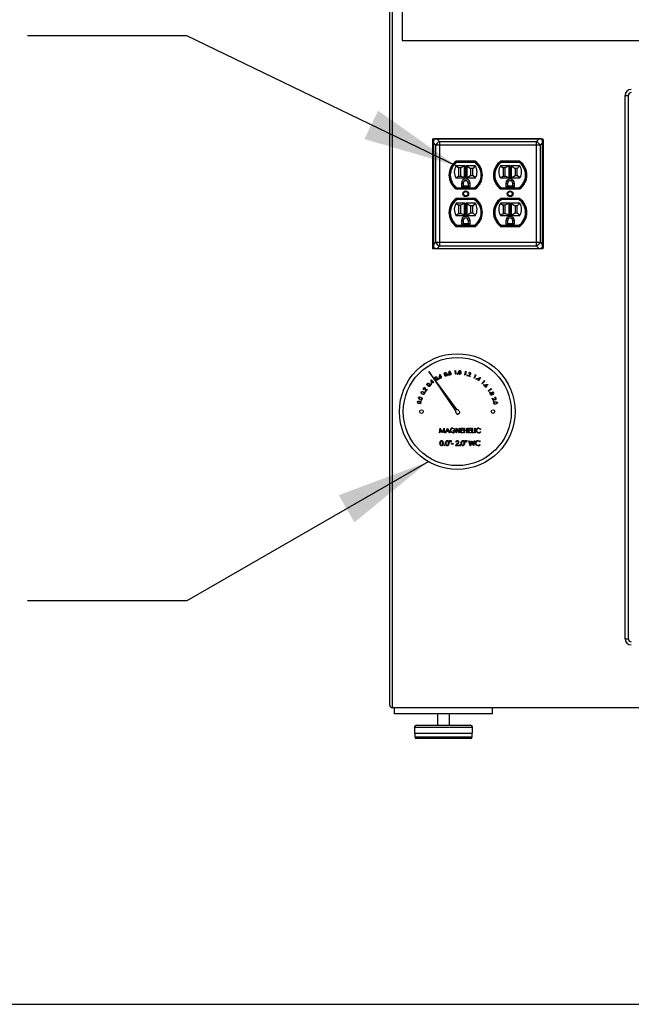
# Paper-space layout 'Sheet2' of a CAD drawing. Units: inches. Extents: x 0.3 to 10.6, y 0.4 to 8.2.
# Drawn here: x 2.2 to 2.9, y 5.3 to 6.6 of the extents above; entities that cross this region are included whole.
import ezdxf

# ---------------------------------------------------------------- set-up
doc = ezdxf.new("R2010")
doc.units = ezdxf.units.IN
doc.header["$MEASUREMENT"] = 0
doc.layers.add('SLD-0', color=179, linetype='Continuous')

psp = doc.layouts.new('Sheet2')

# ---------------------------------------------------------------- linework, layer by layer
at = {"color": 7, "linetype": 'Continuous', "lineweight": 25}
for p, q in [((2.6352, 5.7179), (2.6352, 7.4362)), ((2.6383, 7.4362), (2.6383, 5.7147)), ((2.6508, 7.3729), (2.6508, 6.5643)), ((2.6508, 6.5643), (4.9477, 6.5643)), ((2.935, 5.8026), (2.935, 6.494)), ((2.935, 6.494), (2.9389, 6.494)), ((2.9389, 6.494), (2.9389, 5.8026)), ((2.6899, 6.4367), (2.6901, 6.4391)), ((2.6899, 6.4339), (2.6899, 6.4367)), ((2.6907, 6.4339), (2.6899, 6.4339)), ((2.6899, 6.3042), (2.6899, 6.4339)), ((2.6901, 6.4391), (2.6925, 6.4393)), ((2.6937, 6.4309), (2.6907, 6.4339)), ((2.6907, 6.4339), (2.6907, 6.3042)), ((2.6925, 6.4393), (2.6954, 6.4393)), ((2.6984, 6.4309), (2.6937, 6.4309)), ((2.6937, 6.3072), (2.6937, 6.4309)), ((2.6954, 6.4393), (2.6954, 6.4386)), ((2.6954, 6.4393), (2.8251, 6.4393)), ((2.6954, 6.4386), (2.6984, 6.4356)), ((2.8251, 6.4386), (2.6954, 6.4386)), ((2.6984, 6.4356), (2.6984, 6.4309)), ((2.6984, 6.4356), (2.8221, 6.4356)), ((2.6984, 6.4309), (2.6984, 6.3072)), ((2.8221, 6.4309), (2.6984, 6.4309)), ((2.8221, 6.4356), (2.8251, 6.4386)), ((2.8221, 6.4309), (2.8221, 6.4356)), ((2.8268, 6.4309), (2.8221, 6.4309)), ((2.8221, 6.3072), (2.8221, 6.4309)), ((2.8251, 6.4393), (2.8279, 6.4393)), ((2.8251, 6.4393), (2.8251, 6.4386)), ((2.8298, 6.4339), (2.8268, 6.4309)), ((2.8268, 6.4309), (2.8268, 6.3072)), ((2.8279, 6.4393), (2.8303, 6.4391)), ((2.8298, 6.3042), (2.8298, 6.4339)), ((2.8305, 6.4339), (2.8298, 6.4339)), ((2.8303, 6.4391), (2.8305, 6.4367)), ((2.8305, 6.4367), (2.8305, 6.4339)), ((2.8305, 6.4339), (2.8305, 6.3042)), ((2.7441, 6.4105), (2.7197, 6.4105)), ((2.7204, 6.41), (2.7433, 6.41)), ((2.7204, 6.41), (2.7207, 6.409)), ((2.7431, 6.409), (2.7207, 6.409)), ((2.7433, 6.41), (2.7431, 6.409)), ((2.8007, 6.4105), (2.7763, 6.4105)), ((2.7771, 6.41), (2.8, 6.41)), ((2.7771, 6.41), (2.7774, 6.409)), ((2.7997, 6.409), (2.7774, 6.409)), ((2.8, 6.41), (2.7997, 6.409)), ((2.7197, 6.4047), (2.7228, 6.402)), ((2.731, 6.4047), (2.7197, 6.4047)), ((2.7256, 6.402), (2.7228, 6.402)), ((2.7228, 6.402), (2.7228, 6.3913)), ((2.7305, 6.4044), (2.7256, 6.402)), ((2.7256, 6.3913), (2.7256, 6.402)), ((2.7305, 6.3893), (2.7305, 6.4044)), ((2.731, 6.4047), (2.7314, 6.4047)), ((2.7314, 6.4047), (2.7314, 6.3891)), ((2.7324, 6.4047), (2.7328, 6.4047)), ((2.7324, 6.3891), (2.7324, 6.4047)), ((2.7441, 6.4047), (2.7328, 6.4047)), ((2.7333, 6.4044), (2.7381, 6.4012)), ((2.7333, 6.4044), (2.7333, 6.3894)), ((2.741, 6.4012), (2.7381, 6.4012)), ((2.7381, 6.4012), (2.7381, 6.3922)), ((2.7441, 6.4047), (2.741, 6.4012)), ((2.741, 6.3922), (2.741, 6.4012)), ((2.7764, 6.4047), (2.7795, 6.402)), ((2.7876, 6.4047), (2.7764, 6.4047)), ((2.7823, 6.402), (2.7795, 6.402)), ((2.7795, 6.402), (2.7795, 6.3913)), ((2.7871, 6.4044), (2.7823, 6.402)), ((2.7823, 6.3913), (2.7823, 6.402)), ((2.7871, 6.3893), (2.7871, 6.4044)), ((2.7876, 6.4047), (2.7881, 6.4047)), ((2.7881, 6.4047), (2.7881, 6.3891)), ((2.789, 6.4047), (2.7895, 6.4047)), ((2.789, 6.3891), (2.789, 6.4047)), ((2.8007, 6.4047), (2.7895, 6.4047)), ((2.7899, 6.4044), (2.7948, 6.4012)), ((2.7899, 6.4044), (2.7899, 6.3894)), ((2.7976, 6.4012), (2.7948, 6.4012)), ((2.7948, 6.4012), (2.7948, 6.3922)), ((2.8007, 6.4047), (2.7976, 6.4012)), ((2.7976, 6.3922), (2.7976, 6.4012)), ((2.7141, 6.381), (2.7141, 6.3824)), ((2.7194, 6.3891), (2.7228, 6.3913)), ((2.7194, 6.3891), (2.731, 6.3891)), ((2.7228, 6.3913), (2.7256, 6.3913)), ((2.7305, 6.3893), (2.7256, 6.3913)), ((2.7264, 6.3822), (2.7264, 6.378)), ((2.7264, 6.3822), (2.7285, 6.3822)), ((2.7285, 6.3822), (2.7285, 6.3789)), ((2.7314, 6.3891), (2.731, 6.3891)), ((2.7328, 6.3891), (2.7324, 6.3891)), ((2.7328, 6.3891), (2.7444, 6.3891)), ((2.7333, 6.3894), (2.7381, 6.3922)), ((2.7353, 6.3789), (2.7353, 6.3822)), ((2.7374, 6.3822), (2.7353, 6.3822)), ((2.7374, 6.378), (2.7374, 6.3822)), ((2.7381, 6.3922), (2.741, 6.3922)), ((2.7444, 6.3891), (2.741, 6.3922)), ((2.7497, 6.3824), (2.7497, 6.381)), ((2.7707, 6.381), (2.7707, 6.3824)), ((2.7761, 6.3891), (2.7795, 6.3913)), ((2.7761, 6.3891), (2.7876, 6.3891)), ((2.7795, 6.3913), (2.7823, 6.3913)), ((2.7871, 6.3893), (2.7823, 6.3913)), ((2.783, 6.3822), (2.783, 6.378)), ((2.783, 6.3822), (2.7852, 6.3822)), ((2.7852, 6.3822), (2.7852, 6.3789)), ((2.7881, 6.3891), (2.7876, 6.3891)), ((2.7895, 6.3891), (2.789, 6.3891)), ((2.7895, 6.3891), (2.801, 6.3891)), ((2.7899, 6.3894), (2.7948, 6.3922)), ((2.7919, 6.3789), (2.7919, 6.3822)), ((2.7941, 6.3822), (2.7919, 6.3822)), ((2.7941, 6.378), (2.7941, 6.3822)), ((2.7948, 6.3922), (2.7976, 6.3922)), ((2.801, 6.3891), (2.7976, 6.3922)), ((2.8064, 6.3824), (2.8064, 6.381)), ((2.7197, 6.3751), (2.7441, 6.3751)), ((2.7207, 6.3766), (2.7204, 6.3757)), ((2.7433, 6.3757), (2.7204, 6.3757)), ((2.7207, 6.3766), (2.7431, 6.3766)), ((2.7264, 6.378), (2.7285, 6.3789)), ((2.7264, 6.378), (2.7374, 6.378)), ((2.7285, 6.3789), (2.7353, 6.3789)), ((2.7374, 6.378), (2.7353, 6.3789)), ((2.7431, 6.3766), (2.7433, 6.3757)), ((2.7763, 6.3751), (2.8007, 6.3751)), ((2.7774, 6.3766), (2.7771, 6.3757)), ((2.8, 6.3757), (2.7771, 6.3757)), ((2.7774, 6.3766), (2.7997, 6.3766)), ((2.783, 6.378), (2.7852, 6.3789)), ((2.783, 6.378), (2.7941, 6.378)), ((2.7852, 6.3789), (2.7919, 6.3789)), ((2.7941, 6.378), (2.7919, 6.3789)), ((2.7997, 6.3766), (2.8, 6.3757)), ((2.7141, 6.3556), (2.7141, 6.357)), ((2.7441, 6.3629), (2.7197, 6.3629)), ((2.7197, 6.3571), (2.7228, 6.3545)), ((2.731, 6.3571), (2.7197, 6.3571)), ((2.7207, 6.3615), (2.7204, 6.3624)), ((2.7204, 6.3624), (2.7433, 6.3624)), ((2.7431, 6.3615), (2.7207, 6.3615)), ((2.7305, 6.3569), (2.7256, 6.3545)), ((2.7305, 6.3417), (2.7305, 6.3569)), ((2.731, 6.3571), (2.7314, 6.3571)), ((2.7314, 6.3571), (2.7314, 6.3415)), ((2.7324, 6.3571), (2.7328, 6.3571)), ((2.7324, 6.3415), (2.7324, 6.3571)), ((2.7441, 6.3571), (2.7328, 6.3571)), ((2.7333, 6.3568), (2.7381, 6.3536)), ((2.7333, 6.3568), (2.7333, 6.3418)), ((2.7441, 6.3571), (2.741, 6.3536)), ((2.7433, 6.3624), (2.7431, 6.3615)), ((2.7497, 6.357), (2.7497, 6.3556)), ((2.7707, 6.3556), (2.7707, 6.357)), ((2.8007, 6.3629), (2.7763, 6.3629)), ((2.7764, 6.3571), (2.7795, 6.3545)), ((2.7876, 6.3571), (2.7764, 6.3571)), ((2.7774, 6.3615), (2.7771, 6.3624)), ((2.7771, 6.3624), (2.8, 6.3624)), ((2.7997, 6.3615), (2.7774, 6.3615)), ((2.7871, 6.3569), (2.7823, 6.3545)), ((2.7871, 6.3417), (2.7871, 6.3569)), ((2.7876, 6.3571), (2.7881, 6.3571)), ((2.7881, 6.3571), (2.7881, 6.3415)), ((2.789, 6.3571), (2.7895, 6.3571)), ((2.789, 6.3415), (2.789, 6.3571)), ((2.8007, 6.3571), (2.7895, 6.3571)), ((2.7899, 6.3568), (2.7948, 6.3536)), ((2.7899, 6.3568), (2.7899, 6.3418)), ((2.8007, 6.3571), (2.7976, 6.3536)), ((2.8, 6.3624), (2.7997, 6.3615)), ((2.8064, 6.357), (2.8064, 6.3556)), ((2.7194, 6.3415), (2.7228, 6.3437)), ((2.7228, 6.3545), (2.7228, 6.3437)), ((2.7256, 6.3545), (2.7228, 6.3545)), ((2.7228, 6.3437), (2.7256, 6.3437)), ((2.7256, 6.3437), (2.7256, 6.3545)), ((2.7305, 6.3417), (2.7256, 6.3437)), ((2.7333, 6.3418), (2.7381, 6.3446)), ((2.741, 6.3536), (2.7381, 6.3536)), ((2.7381, 6.3536), (2.7381, 6.3446)), ((2.7381, 6.3446), (2.741, 6.3446)), ((2.741, 6.3446), (2.741, 6.3536)), ((2.7444, 6.3415), (2.741, 6.3446)), ((2.7761, 6.3415), (2.7795, 6.3437)), ((2.7823, 6.3545), (2.7795, 6.3545)), ((2.7795, 6.3545), (2.7795, 6.3437)), ((2.7795, 6.3437), (2.7823, 6.3437)), ((2.7823, 6.3437), (2.7823, 6.3545)), ((2.7871, 6.3417), (2.7823, 6.3437)), ((2.7899, 6.3418), (2.7948, 6.3446)), ((2.7976, 6.3536), (2.7948, 6.3536)), ((2.7948, 6.3536), (2.7948, 6.3446)), ((2.7948, 6.3446), (2.7976, 6.3446)), ((2.7976, 6.3446), (2.7976, 6.3536)), ((2.801, 6.3415), (2.7976, 6.3446)), ((2.7194, 6.3415), (2.731, 6.3415)), ((2.7264, 6.3347), (2.7264, 6.3304)), ((2.7264, 6.3347), (2.7285, 6.3347)), ((2.7264, 6.3304), (2.7285, 6.3313)), ((2.7264, 6.3304), (2.7374, 6.3304)), ((2.7285, 6.3347), (2.7285, 6.3313)), ((2.7285, 6.3313), (2.7353, 6.3313)), ((2.7314, 6.3415), (2.731, 6.3415)), ((2.7328, 6.3415), (2.7324, 6.3415)), ((2.7328, 6.3415), (2.7444, 6.3415)), ((2.7374, 6.3347), (2.7353, 6.3347)), ((2.7353, 6.3313), (2.7353, 6.3347)), ((2.7374, 6.3304), (2.7353, 6.3313)), ((2.7374, 6.3304), (2.7374, 6.3347)), ((2.7761, 6.3415), (2.7876, 6.3415)), ((2.783, 6.3347), (2.783, 6.3304)), ((2.783, 6.3347), (2.7852, 6.3347)), ((2.783, 6.3304), (2.7852, 6.3313)), ((2.783, 6.3304), (2.7941, 6.3304)), ((2.7852, 6.3347), (2.7852, 6.3313)), ((2.7852, 6.3313), (2.7919, 6.3313)), ((2.7881, 6.3415), (2.7876, 6.3415)), ((2.7895, 6.3415), (2.789, 6.3415)), ((2.7895, 6.3415), (2.801, 6.3415)), ((2.7941, 6.3347), (2.7919, 6.3347)), ((2.7919, 6.3313), (2.7919, 6.3347)), ((2.7941, 6.3304), (2.7919, 6.3313)), ((2.7941, 6.3304), (2.7941, 6.3347)), ((2.7197, 6.3275), (2.7441, 6.3275)), ((2.7207, 6.329), (2.7204, 6.3281)), ((2.7433, 6.3281), (2.7204, 6.3281)), ((2.7207, 6.329), (2.7431, 6.329)), ((2.7433, 6.3281), (2.7431, 6.329)), ((2.7763, 6.3275), (2.8007, 6.3275)), ((2.7774, 6.329), (2.7771, 6.3281)), ((2.8, 6.3281), (2.7771, 6.3281)), ((2.7774, 6.329), (2.7997, 6.329)), ((2.8, 6.3281), (2.7997, 6.329)), ((2.6907, 6.3042), (2.6937, 6.3072)), ((2.6937, 6.3072), (2.6984, 6.3072)), ((2.6984, 6.3072), (2.8221, 6.3072)), ((2.6984, 6.3072), (2.6984, 6.3025)), ((2.8221, 6.3025), (2.8221, 6.3072)), ((2.8221, 6.3072), (2.8268, 6.3072)), ((2.8268, 6.3072), (2.8298, 6.3042)), ((2.6907, 6.3042), (2.6899, 6.3042)), ((2.6899, 6.3013), (2.6899, 6.3042)), ((2.6901, 6.2989), (2.6899, 6.3013)), ((2.6925, 6.2987), (2.6901, 6.2989)), ((2.6954, 6.2987), (2.6925, 6.2987)), ((2.6984, 6.3025), (2.6954, 6.2995)), ((2.6954, 6.2995), (2.8251, 6.2995)), ((2.6954, 6.2995), (2.6954, 6.2987)), ((2.8251, 6.2987), (2.6954, 6.2987)), ((2.8221, 6.3025), (2.6984, 6.3025)), ((2.8251, 6.2995), (2.8221, 6.3025)), ((2.8251, 6.2995), (2.8251, 6.2987)), ((2.8279, 6.2987), (2.8251, 6.2987)), ((2.8303, 6.2989), (2.8279, 6.2987)), ((2.8305, 6.3042), (2.8298, 6.3042)), ((2.8305, 6.3013), (2.8303, 6.2989)), ((2.8305, 6.3042), (2.8305, 6.3013)), ((2.7209, 6.094), (2.685, 6.1427)), ((2.685, 6.1427), (2.7191, 6.0927)), ((2.7178, 6.1433), (2.7181, 6.1438)), ((2.7185, 6.1434), (2.7178, 6.1433)), ((2.7181, 6.1438), (2.7189, 6.1439)), ((2.7188, 6.1393), (2.7185, 6.1434)), ((2.7189, 6.1439), (2.7192, 6.1393)), ((2.731, 6.1383), (2.7318, 6.1423)), ((2.7311, 6.1425), (2.7315, 6.1428)), ((2.7318, 6.1423), (2.7311, 6.1425)), ((2.7324, 6.1427), (2.7314, 6.1382)), ((2.7315, 6.1428), (2.7324, 6.1427)), ((2.6879, 6.132), (2.688, 6.1321)), ((2.6883, 6.1276), (2.6879, 6.132)), ((2.688, 6.1321), (2.69, 6.1296)), ((2.6884, 6.1308), (2.6886, 6.1285)), ((2.6897, 6.1294), (2.6884, 6.1308)), ((2.6886, 6.1285), (2.6897, 6.1294)), ((2.69, 6.1296), (2.6904, 6.13)), ((2.6907, 6.1297), (2.6903, 6.1293)), ((2.6903, 6.1293), (2.691, 6.1285)), ((2.6904, 6.13), (2.6907, 6.1297)), ((2.6985, 6.1365), (2.6988, 6.139)), ((2.6988, 6.139), (2.6993, 6.1389)), ((2.6993, 6.1389), (2.699, 6.1367)), ((2.7192, 6.1393), (2.7188, 6.1393)), ((2.7314, 6.1382), (2.731, 6.1383)), ((2.7347, 6.1374), (2.7369, 6.1387)), ((2.7376, 6.1365), (2.7347, 6.1374)), ((2.7362, 6.1402), (2.7357, 6.1403)), ((2.7372, 6.1383), (2.7358, 6.1375)), ((2.7358, 6.1375), (2.7378, 6.1369)), ((2.7378, 6.1369), (2.7376, 6.1365)), ((2.7425, 6.1343), (2.7443, 6.1379)), ((2.7429, 6.1341), (2.7425, 6.1343)), ((2.7449, 6.1381), (2.7429, 6.1341)), ((2.7437, 6.1382), (2.7442, 6.1385)), ((2.7443, 6.1379), (2.7437, 6.1382)), ((2.7442, 6.1385), (2.7449, 6.1381)), ((2.7464, 6.1333), (2.7505, 6.1349)), ((2.7483, 6.1321), (2.7464, 6.1333)), ((2.7495, 6.1341), (2.7474, 6.1332)), ((2.7474, 6.1332), (2.7485, 6.1325)), ((2.7477, 6.1313), (2.7483, 6.1321)), ((2.748, 6.131), (2.7477, 6.1313)), ((2.7486, 6.1319), (2.748, 6.131)), ((2.7485, 6.1325), (2.7495, 6.1341)), ((2.7491, 6.1316), (2.7486, 6.1319)), ((2.7506, 6.1349), (2.7489, 6.1322)), ((2.7489, 6.1322), (2.7493, 6.1319)), ((2.7493, 6.1319), (2.7491, 6.1316)), ((2.7505, 6.1349), (2.7506, 6.1349)), ((2.7526, 6.1274), (2.7554, 6.1304)), ((2.7561, 6.1305), (2.753, 6.1271)), ((2.7549, 6.1309), (2.7554, 6.1311)), ((2.7554, 6.1304), (2.7549, 6.1309)), ((2.7554, 6.1311), (2.7561, 6.1305)), ((2.6788, 6.1197), (2.6786, 6.1194)), ((2.6811, 6.1175), (2.6805, 6.12)), ((2.6809, 6.1202), (2.6813, 6.1186)), ((2.6828, 6.12), (2.6811, 6.1175)), ((2.6813, 6.1186), (2.6825, 6.1203)), ((2.6825, 6.1203), (2.6828, 6.12)), ((2.6899, 6.129), (2.6883, 6.1276)), ((2.6906, 6.1282), (2.6899, 6.129)), ((2.691, 6.1285), (2.6906, 6.1282)), ((2.753, 6.1271), (2.7526, 6.1274)), ((2.7579, 6.126), (2.7603, 6.1263)), ((2.7604, 6.1259), (2.7582, 6.1256)), ((2.7603, 6.1263), (2.7604, 6.1259)), ((2.7607, 6.1182), (2.7641, 6.1205)), ((2.7609, 6.1178), (2.7607, 6.1182)), ((2.7648, 6.1203), (2.7609, 6.1178)), ((2.7641, 6.1205), (2.7638, 6.1211)), ((2.7638, 6.1211), (2.7643, 6.1211)), ((2.7643, 6.1211), (2.7648, 6.1203)), ((2.7657, 6.1086), (2.7681, 6.1076)), ((2.7667, 6.1057), (2.7657, 6.1086)), ((2.7665, 6.1079), (2.7672, 6.1059)), ((2.768, 6.1072), (2.7665, 6.1079)), ((2.7672, 6.1059), (2.7667, 6.1057)), ((2.7688, 6.1092), (2.7687, 6.1096)), ((2.7207, 6.0892), (2.7206, 6.0889)), ((2.724, 6.0913), (2.7237, 6.0913)), ((2.6986, 6.0647), (2.6994, 6.0705)), ((2.6997, 6.0689), (2.6991, 6.0647)), ((2.6994, 6.0705), (2.6994, 6.0705)), ((2.6994, 6.0705), (2.7019, 6.0657)), ((2.7018, 6.0647), (2.6997, 6.0689)), ((2.7019, 6.0657), (2.7043, 6.0705)), ((2.704, 6.0689), (2.7019, 6.0647)), ((2.7046, 6.0647), (2.704, 6.0689)), ((2.7043, 6.0705), (2.7044, 6.0705)), ((2.7044, 6.0705), (2.7051, 6.0647)), ((2.7059, 6.0647), (2.7087, 6.0705)), ((2.7073, 6.0665), (2.7065, 6.0647)), ((2.71, 6.0665), (2.7073, 6.0665)), ((2.7087, 6.0694), (2.7076, 6.0671)), ((2.7076, 6.0671), (2.7097, 6.0671)), ((2.7087, 6.0705), (2.7114, 6.0647)), ((2.7087, 6.0705), (2.7087, 6.0705)), ((2.7097, 6.0671), (2.7087, 6.0694)), ((2.7109, 6.0647), (2.71, 6.0665)), ((2.7159, 6.0669), (2.7159, 6.0675)), ((2.7159, 6.0675), (2.7183, 6.0675)), ((2.7178, 6.0669), (2.7159, 6.0669)), ((2.718, 6.0695), (2.7175, 6.0691)), ((2.7196, 6.0647), (2.7196, 6.0705)), ((2.7196, 6.0705), (2.7197, 6.0705)), ((2.7197, 6.0705), (2.7235, 6.0659)), ((2.7239, 6.0647), (2.7201, 6.0693)), ((2.7201, 6.0693), (2.7201, 6.0647)), ((2.7235, 6.0659), (2.7235, 6.0705)), ((2.7235, 6.0705), (2.7241, 6.0705)), ((2.7241, 6.0705), (2.7241, 6.0647)), ((2.7256, 6.0705), (2.7289, 6.0705)), ((2.7256, 6.0647), (2.7256, 6.0705)), ((2.7261, 6.0699), (2.7261, 6.0681)), ((2.7289, 6.0699), (2.7261, 6.0699)), ((2.7261, 6.0681), (2.7289, 6.0681)), ((2.7261, 6.0675), (2.7261, 6.0653)), ((2.7289, 6.0675), (2.7261, 6.0675)), ((2.7289, 6.0705), (2.7289, 6.0699)), ((2.7289, 6.0681), (2.7289, 6.0675)), ((2.7299, 6.0647), (2.7299, 6.0705)), ((2.7299, 6.0705), (2.7304, 6.0705)), ((2.7304, 6.0705), (2.7304, 6.0681)), ((2.7304, 6.0681), (2.7334, 6.0681)), ((2.7334, 6.0675), (2.7304, 6.0675)), ((2.7304, 6.0675), (2.7304, 6.0647)), ((2.7334, 6.0681), (2.7334, 6.0705)), ((2.7334, 6.0705), (2.734, 6.0705)), ((2.7334, 6.0647), (2.7334, 6.0675)), ((2.734, 6.0705), (2.734, 6.0647)), ((2.7355, 6.0705), (2.7388, 6.0705)), ((2.7355, 6.0647), (2.7355, 6.0705)), ((2.7388, 6.0699), (2.736, 6.0699)), ((2.736, 6.0699), (2.736, 6.0681)), ((2.736, 6.0681), (2.7388, 6.0681)), ((2.7388, 6.0675), (2.736, 6.0675)), ((2.736, 6.0675), (2.736, 6.0653)), ((2.7388, 6.0705), (2.7388, 6.0699)), ((2.7388, 6.0681), (2.7388, 6.0675)), ((2.7398, 6.0647), (2.7398, 6.0705)), ((2.7398, 6.0705), (2.7404, 6.0705)), ((2.7404, 6.0705), (2.7404, 6.0653)), ((2.7436, 6.0705), (2.7441, 6.0705)), ((2.7436, 6.0647), (2.7436, 6.0705)), ((2.7441, 6.0705), (2.7441, 6.0647)), ((2.751, 6.0695), (2.7506, 6.0691)), ((2.6991, 6.0647), (2.6986, 6.0647)), ((2.7019, 6.0647), (2.7018, 6.0647)), ((2.7051, 6.0647), (2.7046, 6.0647)), ((2.7065, 6.0647), (2.7059, 6.0647)), ((2.7114, 6.0647), (2.7109, 6.0647)), ((2.7111, 6.0528), (2.711, 6.0547)), ((2.711, 6.0547), (2.7116, 6.0547)), ((2.7116, 6.0547), (2.7115, 6.0528)), ((2.7127, 6.0547), (2.7133, 6.0547)), ((2.7128, 6.0528), (2.7127, 6.0547)), ((2.7133, 6.0547), (2.7132, 6.0528)), ((2.7201, 6.0647), (2.7196, 6.0647)), ((2.7241, 6.0647), (2.7239, 6.0647)), ((2.7289, 6.0647), (2.7256, 6.0647)), ((2.7261, 6.0653), (2.7289, 6.0653)), ((2.7289, 6.0653), (2.7289, 6.0647)), ((2.7304, 6.0647), (2.7299, 6.0647)), ((2.7309, 6.0547), (2.7315, 6.0547)), ((2.731, 6.0528), (2.7309, 6.0547)), ((2.7315, 6.0547), (2.7314, 6.0528)), ((2.7326, 6.0547), (2.7332, 6.0547)), ((2.7327, 6.0528), (2.7326, 6.0547)), ((2.7332, 6.0547), (2.7331, 6.0528)), ((2.734, 6.0647), (2.7334, 6.0647)), ((2.7388, 6.0647), (2.7355, 6.0647)), ((2.736, 6.0653), (2.7388, 6.0653)), ((2.7361, 6.0546), (2.7367, 6.0546)), ((2.7378, 6.0483), (2.7361, 6.0546)), ((2.7367, 6.0546), (2.7379, 6.05)), ((2.7379, 6.05), (2.7397, 6.0546)), ((2.7388, 6.0653), (2.7388, 6.0647)), ((2.7397, 6.0546), (2.7398, 6.0546)), ((2.7426, 6.0647), (2.7398, 6.0647)), ((2.7398, 6.0546), (2.7416, 6.05)), ((2.7404, 6.0653), (2.7426, 6.0653)), ((2.7416, 6.05), (2.7428, 6.0546)), ((2.7434, 6.0546), (2.7417, 6.0483)), ((2.7426, 6.0653), (2.7426, 6.0647)), ((2.7428, 6.0546), (2.7434, 6.0546)), ((2.7441, 6.0647), (2.7436, 6.0647)), ((2.7506, 6.0661), (2.751, 6.0657)), ((2.7115, 6.0528), (2.7111, 6.0528)), ((2.7132, 6.0528), (2.7128, 6.0528)), ((2.7137, 6.0511), (2.7161, 6.0511)), ((2.7137, 6.0504), (2.7137, 6.0511)), ((2.7161, 6.0504), (2.7137, 6.0504)), ((2.7161, 6.0511), (2.7161, 6.0504)), ((2.719, 6.0483), (2.7214, 6.0509)), ((2.7232, 6.0483), (2.719, 6.0483)), ((2.7198, 6.0527), (2.7192, 6.0527)), ((2.7219, 6.0506), (2.7203, 6.049)), ((2.7203, 6.049), (2.7232, 6.049)), ((2.7232, 6.049), (2.7232, 6.0483)), ((2.7314, 6.0528), (2.731, 6.0528)), ((2.7331, 6.0528), (2.7327, 6.0528)), ((2.7379, 6.0483), (2.7378, 6.0483)), ((2.7398, 6.0531), (2.7379, 6.0483)), ((2.7417, 6.0483), (2.7398, 6.0531)), ((2.7417, 6.0483), (2.7417, 6.0483)), ((2.7503, 6.0534), (2.7498, 6.0531)), ((2.7498, 6.0499), (2.7503, 6.0495)), ((2.935, 5.8026), (2.9389, 5.8026)), ((4.9602, 5.7147), (2.6383, 5.7147)), ((2.6411, 5.7069), (2.6411, 5.7147)), ((2.7661, 5.7069), (2.6411, 5.7069)), ((2.6958, 5.7069), (2.6958, 5.6925)), ((2.7114, 5.6925), (2.7114, 5.7069)), ((2.7661, 5.7069), (2.7661, 5.7147)), ((2.6696, 5.6925), (2.7036, 5.6925)), ((2.7036, 5.6925), (2.7376, 5.6925)), ((2.6665, 5.6894), (2.6665, 5.6822)), ((2.6665, 5.6822), (2.7036, 5.6822)), ((2.6671, 5.6822), (2.6671, 5.6775)), ((2.7036, 5.6822), (2.7407, 5.6822)), ((2.7401, 5.6775), (2.7401, 5.6822)), ((2.7407, 5.6822), (2.7407, 5.6894)), ((2.7382, 5.6757), (2.669, 5.6757))]:
    psp.add_line(p, q, dxfattribs=at)
at = {"color": 8, "linetype": 'Continuous', "lineweight": 25}
for p, q in [((2.7036, 5.6894), (2.6665, 5.6894)), ((2.7407, 5.6894), (2.7036, 5.6894)), ((2.6671, 5.6775), (2.7401, 5.6775))]:
    psp.add_line(p, q, dxfattribs=at)
at = {"color": 7, "linetype": 'Continuous', "lineweight": 25, "flags": 128}
for points in [[(2.6912, 6.438), (2.6912, 6.438), (2.6905, 6.4388), (2.6903, 6.4389), (2.6901, 6.4391)], [(2.8303, 6.4391), (2.8301, 6.4389), (2.83, 6.4388), (2.8292, 6.438), (2.8292, 6.438)], [(2.6912, 6.3), (2.6912, 6.3), (2.6905, 6.2993), (2.6903, 6.2991), (2.6901, 6.2989)], [(2.8303, 6.2989), (2.8301, 6.2991), (2.83, 6.2993), (2.8292, 6.3), (2.8292, 6.3)], [(2.7228, 6.1416), (2.7231, 6.1431), (2.7236, 6.1437), (2.724, 6.1439), (2.7244, 6.1439)], [(2.7244, 6.1435), (2.7241, 6.1434), (2.7238, 6.1433), (2.7234, 6.1428), (2.7232, 6.1416)], [(2.7244, 6.1439), (2.7248, 6.1438), (2.7251, 6.1436), (2.7256, 6.143), (2.7258, 6.1414)], [(2.7254, 6.1414), (2.7253, 6.1427), (2.725, 6.1432), (2.7247, 6.1434), (2.7244, 6.1435)], [(2.6933, 6.1331), (2.6927, 6.1346), (2.6928, 6.1354), (2.6931, 6.1357), (2.6934, 6.1359)], [(2.6936, 6.1356), (2.6934, 6.1354), (2.6932, 6.1351), (2.6932, 6.1345), (2.6937, 6.1333)], [(2.6958, 6.1319), (2.6955, 6.1317), (2.6951, 6.1317), (2.6943, 6.1319), (2.6933, 6.1331)], [(2.6934, 6.1359), (2.6937, 6.1361), (2.6941, 6.1361), (2.6949, 6.1359), (2.6959, 6.1347)], [(2.6956, 6.1345), (2.6948, 6.1354), (2.6942, 6.1357), (2.6939, 6.1357), (2.6936, 6.1356)], [(2.6937, 6.1333), (2.6945, 6.1324), (2.6947, 6.1322), (2.695, 6.1321), (2.6953, 6.1321), (2.6956, 6.1322)], [(2.696, 6.1334), (2.6958, 6.134), (2.6956, 6.1345)], [(2.6959, 6.1347), (2.6965, 6.1332), (2.6964, 6.1325), (2.6961, 6.1321), (2.6958, 6.1319)], [(2.6986, 6.1351), (2.6985, 6.1359), (2.6985, 6.1365)], [(2.699, 6.1367), (2.6992, 6.1369), (2.6994, 6.137)], [(2.7048, 6.1388), (2.7046, 6.1404), (2.7049, 6.1411), (2.7052, 6.1414), (2.7055, 6.1415)], [(2.7069, 6.137), (2.7065, 6.1369), (2.7061, 6.137), (2.7055, 6.1374), (2.7048, 6.1388)], [(2.7057, 6.1411), (2.7054, 6.141), (2.7052, 6.1408), (2.705, 6.1402), (2.7052, 6.139)], [(2.7052, 6.139), (2.7057, 6.1378), (2.7062, 6.1374), (2.7065, 6.1374), (2.7068, 6.1374)], [(2.7055, 6.1415), (2.7059, 6.1416), (2.7063, 6.1416), (2.707, 6.1411), (2.7077, 6.1397)], [(2.7073, 6.1396), (2.7068, 6.1407), (2.7063, 6.1411), (2.706, 6.1412), (2.7057, 6.1411)], [(2.7077, 6.1397), (2.7079, 6.1382), (2.7075, 6.1374), (2.7072, 6.1372), (2.7069, 6.137)], [(2.7075, 6.1384), (2.7074, 6.1391), (2.7073, 6.1396)], [(2.7109, 6.1407), (2.7103, 6.1411), (2.7101, 6.1416)], [(2.7131, 6.139), (2.7125, 6.1385), (2.712, 6.1383)], [(2.7122, 6.141), (2.7129, 6.1406), (2.7131, 6.1403), (2.7132, 6.14)], [(2.7132, 6.14), (2.7132, 6.1394), (2.7131, 6.139)], [(2.7241, 6.1391), (2.7238, 6.1392), (2.7234, 6.1394), (2.7229, 6.14), (2.7228, 6.1416)], [(2.7232, 6.1416), (2.7233, 6.1403), (2.7236, 6.1398), (2.7239, 6.1396), (2.7242, 6.1395)], [(2.7258, 6.1414), (2.7255, 6.1399), (2.7249, 6.1393), (2.7245, 6.1392), (2.7241, 6.1391)], [(2.7252, 6.1403), (2.7254, 6.1409), (2.7254, 6.1414)], [(2.6751, 6.1165), (2.6753, 6.1168), (2.6757, 6.117), (2.6764, 6.1172), (2.6779, 6.1167)], [(2.6778, 6.1163), (2.6766, 6.1168), (2.676, 6.1167), (2.6757, 6.1165), (2.6755, 6.1163)], [(2.6779, 6.1167), (2.6792, 6.1157), (2.6795, 6.115), (2.6794, 6.1146), (2.6793, 6.1142)], [(2.6836, 6.1246), (2.6826, 6.1259), (2.6826, 6.1267), (2.6827, 6.1271), (2.6829, 6.1274)], [(2.6829, 6.1274), (2.6832, 6.1276), (2.6836, 6.1278), (2.6844, 6.1278), (2.6857, 6.1269)], [(2.6832, 6.1271), (2.6831, 6.1268), (2.683, 6.1265), (2.6831, 6.1259), (2.6839, 6.125)], [(2.6854, 6.1266), (2.6844, 6.1273), (2.6838, 6.1274), (2.6835, 6.1273), (2.6832, 6.1271)], [(2.6864, 6.1242), (2.6861, 6.1239), (2.6857, 6.1238), (2.685, 6.1238), (2.6836, 6.1246)], [(2.6839, 6.125), (2.685, 6.1242), (2.6856, 6.1242), (2.6859, 6.1243), (2.6861, 6.1244)], [(2.6862, 6.1257), (2.6858, 6.1262), (2.6854, 6.1266)], [(2.6857, 6.1269), (2.6867, 6.1257), (2.6868, 6.1249), (2.6866, 6.1245), (2.6864, 6.1242)], [(2.7565, 6.1255), (2.7573, 6.1259), (2.7579, 6.126)], [(2.7582, 6.1256), (2.7584, 6.1254), (2.7586, 6.1253)], [(2.6703, 6.1039), (2.6704, 6.1043), (2.6707, 6.1046), (2.6714, 6.105), (2.673, 6.1049)], [(2.6729, 6.1045), (2.6716, 6.1046), (2.6711, 6.1043), (2.6708, 6.1041), (2.6707, 6.1038)], [(2.6737, 6.1072), (2.6723, 6.108), (2.6719, 6.1087), (2.6719, 6.1091), (2.672, 6.1095)], [(2.672, 6.1095), (2.6721, 6.1098), (2.6724, 6.1101), (2.6732, 6.1104), (2.6747, 6.1101)], [(2.6724, 6.1093), (2.6723, 6.109), (2.6724, 6.1087), (2.6727, 6.1082), (2.6738, 6.1076)], [(2.6746, 6.1097), (2.6734, 6.11), (2.6728, 6.1098), (2.6725, 6.1096), (2.6724, 6.1093)], [(2.674, 6.1041), (2.6734, 6.1043), (2.6729, 6.1045)], [(2.673, 6.1049), (2.6744, 6.1043), (2.6749, 6.1036), (2.675, 6.1032), (2.6749, 6.1028)], [(2.6765, 6.1079), (2.6763, 6.1075), (2.676, 6.1072), (2.6756, 6.107), (2.6752, 6.107), (2.6737, 6.1072)], [(2.6738, 6.1076), (2.6751, 6.1074), (2.6757, 6.1075), (2.6759, 6.1077), (2.6761, 6.108)], [(2.6756, 6.1092), (2.6751, 6.1095), (2.6746, 6.1097)], [(2.6747, 6.1101), (2.6761, 6.1093), (2.6765, 6.1086), (2.6765, 6.1082), (2.6765, 6.1079)], [(2.6765, 6.114), (2.6752, 6.115), (2.675, 6.1157), (2.675, 6.1161), (2.6751, 6.1165)], [(2.6755, 6.1163), (2.6754, 6.116), (2.6754, 6.1157), (2.6757, 6.1151), (2.6767, 6.1144)], [(2.6793, 6.1142), (2.6791, 6.1139), (2.6787, 6.1137), (2.678, 6.1135), (2.6765, 6.114)], [(2.6767, 6.1144), (2.6779, 6.1139), (2.6785, 6.114), (2.6788, 6.1142), (2.6789, 6.1144)], [(2.6787, 6.1156), (2.6782, 6.1161), (2.6778, 6.1163)], [(2.7644, 6.1127), (2.7637, 6.1131), (2.7634, 6.1136)], [(2.7653, 6.1128), (2.7648, 6.1127), (2.7644, 6.1127)], [(2.766, 6.1142), (2.7658, 6.1133), (2.7656, 6.113), (2.7653, 6.1128)], [(2.7654, 6.1153), (2.7655, 6.116), (2.7659, 6.1164)], [(2.7676, 6.1021), (2.7675, 6.1025), (2.7676, 6.1029), (2.7681, 6.1035), (2.7695, 6.1041)], [(2.7695, 6.1041), (2.7711, 6.1042), (2.7718, 6.1039), (2.772, 6.1036), (2.7722, 6.1032)], [(2.6723, 6.1019), (2.6708, 6.1025), (2.6704, 6.1031), (2.6703, 6.1035), (2.6703, 6.1039)], [(2.6707, 6.1038), (2.6707, 6.1035), (2.6708, 6.1032), (2.6712, 6.1027), (2.6724, 6.1023)], [(2.6749, 6.1028), (2.6748, 6.1025), (2.6745, 6.1022), (2.6742, 6.1019), (2.6738, 6.1018), (2.6723, 6.1019)], [(2.6724, 6.1023), (2.6736, 6.1022), (2.6742, 6.1024), (2.6744, 6.1027), (2.6745, 6.1029)], [(2.7702, 6.1011), (2.7686, 6.1011), (2.7679, 6.1014), (2.7677, 6.1017), (2.7676, 6.1021)], [(2.7696, 6.1037), (2.7684, 6.1033), (2.768, 6.1028), (2.7679, 6.1025), (2.768, 6.1022)], [(2.7689, 6.1014), (2.7696, 6.1015), (2.7701, 6.1015)], [(2.7718, 6.1031), (2.7716, 6.1034), (2.7714, 6.1036), (2.7708, 6.1038), (2.7696, 6.1037)], [(2.7701, 6.1015), (2.7713, 6.102), (2.7717, 6.1025), (2.7718, 6.1028), (2.7718, 6.1031)], [(2.7722, 6.1032), (2.7722, 6.1028), (2.7721, 6.1024), (2.7717, 6.1018), (2.7702, 6.1011)], [(2.7129, 6.0656), (2.7123, 6.0667), (2.7122, 6.0676)], [(2.7153, 6.0707), (2.7169, 6.0703), (2.718, 6.0695)], [(2.7175, 6.0691), (2.7164, 6.0699), (2.7153, 6.0701)], [(2.7461, 6.0655), (2.7455, 6.0667), (2.7453, 6.0676)], [(2.7506, 6.0691), (2.7495, 6.0699), (2.7484, 6.0701)], [(2.7485, 6.0707), (2.7501, 6.0703), (2.751, 6.0695)], [(2.6991, 6.0515), (2.6992, 6.0525), (2.6995, 6.0536), (2.6998, 6.0541), (2.7002, 6.0544), (2.7007, 6.0547), (2.7012, 6.0547)], [(2.7012, 6.0541), (2.7008, 6.054), (2.7004, 6.0538), (2.7001, 6.0535), (2.6999, 6.0531), (2.6997, 6.0515)], [(2.7012, 6.0547), (2.7017, 6.0547), (2.7022, 6.0544), (2.7029, 6.0536), (2.7034, 6.0515)], [(2.7028, 6.0515), (2.7025, 6.0531), (2.702, 6.0538), (2.7016, 6.054), (2.7012, 6.0541)], [(2.7062, 6.0515), (2.7063, 6.0525), (2.7066, 6.0536), (2.7069, 6.0541), (2.7073, 6.0544), (2.7078, 6.0547), (2.7083, 6.0547)], [(2.7083, 6.0541), (2.7079, 6.054), (2.7075, 6.0538), (2.7072, 6.0535), (2.707, 6.0531), (2.7068, 6.0515)], [(2.7083, 6.0547), (2.7089, 6.0547), (2.7094, 6.0544), (2.7101, 6.0536), (2.7105, 6.0515)], [(2.7099, 6.0515), (2.7096, 6.0531), (2.7091, 6.0538), (2.7088, 6.054), (2.7083, 6.0541)], [(2.7154, 6.0645), (2.7139, 6.0649), (2.7129, 6.0656)], [(2.7261, 6.0515), (2.7262, 6.0525), (2.7265, 6.0536), (2.7268, 6.0541), (2.7272, 6.0544), (2.7277, 6.0547), (2.7282, 6.0547)], [(2.7282, 6.0541), (2.7278, 6.054), (2.7274, 6.0538), (2.7271, 6.0535), (2.7269, 6.0531), (2.7267, 6.0515)], [(2.7282, 6.0547), (2.7287, 6.0547), (2.7292, 6.0544), (2.73, 6.0536), (2.7304, 6.0515)], [(2.7298, 6.0515), (2.7295, 6.0531), (2.729, 6.0538), (2.7286, 6.054), (2.7282, 6.0541)], [(2.7485, 6.0645), (2.747, 6.0648), (2.7461, 6.0655)], [(2.7498, 6.0531), (2.7487, 6.0539), (2.7475, 6.0541)], [(2.7476, 6.0547), (2.7493, 6.0543), (2.7503, 6.0534)], [(2.7485, 6.0651), (2.7498, 6.0654), (2.7506, 6.0661)], [(2.7012, 6.0482), (2.7007, 6.0482), (2.7002, 6.0485), (2.6995, 6.0493), (2.6992, 6.0504), (2.6991, 6.0515)], [(2.6997, 6.0515), (2.6999, 6.0498), (2.7004, 6.0491), (2.7008, 6.0489), (2.7012, 6.0488)], [(2.7034, 6.0515), (2.7033, 6.0504), (2.7029, 6.0493), (2.7022, 6.0485), (2.7017, 6.0482), (2.7012, 6.0482)], [(2.7026, 6.0499), (2.7028, 6.0508), (2.7028, 6.0515)], [(2.7083, 6.0482), (2.7078, 6.0482), (2.7073, 6.0485), (2.7066, 6.0493), (2.7063, 6.0504), (2.7062, 6.0515)], [(2.7068, 6.0515), (2.707, 6.0498), (2.7075, 6.0491), (2.7079, 6.0489), (2.7083, 6.0488)], [(2.7105, 6.0515), (2.7104, 6.0504), (2.7101, 6.0493), (2.7094, 6.0485), (2.7089, 6.0482), (2.7083, 6.0482)], [(2.7097, 6.0499), (2.7099, 6.0508), (2.7099, 6.0515)], [(2.7282, 6.0482), (2.7277, 6.0482), (2.7272, 6.0485), (2.7265, 6.0493), (2.7262, 6.0504), (2.7261, 6.0515)], [(2.7267, 6.0515), (2.7269, 6.0498), (2.7274, 6.0491), (2.7278, 6.0489), (2.7282, 6.0488)], [(2.7304, 6.0515), (2.7303, 6.0504), (2.73, 6.0493), (2.7292, 6.0485), (2.7287, 6.0482), (2.7282, 6.0482)], [(2.7296, 6.0499), (2.7298, 6.0508), (2.7298, 6.0515)], [(2.745, 6.0493), (2.7444, 6.0504), (2.7442, 6.0515)], [(2.7476, 6.0482), (2.746, 6.0485), (2.745, 6.0493)], [(2.7476, 6.0488), (2.749, 6.0491), (2.7498, 6.0499)]]:
    psp.add_lwpolyline(points, dxfattribs=at)
at = {"color": 7, "linetype": 'Continuous', "lineweight": 25}
for centre, radius in [((2.7319, 6.369), 0.00368), ((2.7319, 6.369), 0.00274), ((2.7885, 6.369), 0.00368), ((2.7885, 6.369), 0.00274), ((2.7212, 6.0917), 0.0737), ((2.7212, 6.0917), 0.0688), ((2.6756, 6.0917), 0.00233), ((2.7667, 6.0917), 0.00233)]:
    psp.add_circle(centre, radius, dxfattribs=at)
for centre, radius, start, end in [((2.9428, 6.494), 0.00781, 90, 180), ((2.9428, 6.494), 0.00391, 90, 180), ((2.707, 6.4222), 0.0159, 122.9283, 147.0722), ((2.8134, 6.4222), 0.0159, 32.9284, 57.0711), ((2.7324, 6.3928), 0.0218, 125.7227, 234.2773), ((2.7319, 6.3928), 0.0206, 123.714, 236.286), ((2.7319, 6.3928), 0.0197, 124.532, 235.468), ((2.7319, 6.3928), 0.0197, 304.532, 55.468), ((2.7319, 6.3928), 0.0206, 303.714, 56.286), ((2.7314, 6.3928), 0.0218, 305.7227, 54.2773), ((2.7891, 6.3928), 0.0218, 125.7227, 234.2773), ((2.7885, 6.3928), 0.0206, 123.714, 236.286), ((2.7885, 6.3928), 0.0197, 124.532, 235.468), ((2.7885, 6.3928), 0.0197, 304.532, 55.468), ((2.7885, 6.3928), 0.0206, 303.714, 56.286), ((2.788, 6.3928), 0.0218, 305.7227, 54.2773), ((2.732, 6.3967), 0.0146, 146.7664, 211.0551), ((2.7318, 6.3967), 0.0146, 328.9937, 33.1853), ((2.7886, 6.3967), 0.0146, 146.7668, 211.0547), ((2.7885, 6.3967), 0.0146, 328.9937, 33.1853), ((2.7319, 6.3822), 0.00555, 0, 180), ((2.7319, 6.3822), 0.00336, 0, 180), ((2.7885, 6.3822), 0.00555, 0, 180), ((2.7885, 6.3822), 0.00336, 0, 180), ((2.7324, 6.3452), 0.0218, 125.7227, 234.2773), ((2.7319, 6.3452), 0.0206, 123.714, 236.286), ((2.7319, 6.3452), 0.0197, 124.532, 235.468), ((2.732, 6.3491), 0.0146, 146.7664, 211.0551), ((2.7319, 6.3452), 0.0197, 304.532, 55.468), ((2.7319, 6.3452), 0.0206, 303.714, 56.286), ((2.7314, 6.3452), 0.0218, 305.7227, 54.2773), ((2.7318, 6.3491), 0.0146, 328.9937, 33.1853), ((2.7891, 6.3452), 0.0218, 125.7227, 234.2773), ((2.7885, 6.3452), 0.0206, 123.714, 236.286), ((2.7885, 6.3452), 0.0197, 124.532, 235.468), ((2.7886, 6.3491), 0.0146, 146.7668, 211.0547), ((2.7885, 6.3452), 0.0197, 304.532, 55.468), ((2.7885, 6.3452), 0.0206, 303.714, 56.286), ((2.788, 6.3452), 0.0218, 305.7227, 54.2773), ((2.7885, 6.3491), 0.0146, 328.9937, 33.1853), ((2.7319, 6.3347), 0.00555, 0, 180), ((2.7319, 6.3347), 0.00336, 0, 180), ((2.7885, 6.3347), 0.00555, 0, 180), ((2.7885, 6.3347), 0.00336, 0, 180), ((2.707, 6.3158), 0.0159, 212.9278, 237.0717), ((2.8134, 6.3158), 0.0159, 302.9289, 327.0716), ((2.7113, 6.1417), 0.00129, 97.7312, 185.7905), ((2.7113, 6.1418), 0.000796, 95.5533, 186.9393), ((2.7113, 6.1419), 0.000861, 195.1428, 281.6366), ((2.7114, 6.1418), 0.00125, 12.9148, 102.7358), ((2.7114, 6.1418), 0.000789, 13.9999, 105.8885), ((2.7114, 6.1419), 0.000834, 279.3579, 7.9822), ((2.7116, 6.1419), 0.00107, 303.5797, 9.4607), ((2.6951, 6.1331), 0.00103, 303.7699, 17.999), ((2.6979, 6.1337), 0.000378, 119.441, 210.8502), ((2.698, 6.1337), 0.000381, 209.6233, 300.051), ((2.698, 6.1337), 0.000377, 29.106, 120.5195), ((2.698, 6.1337), 0.000381, 299.9966, 30.4747), ((2.6999, 6.1357), 0.00137, 205.3171, 296.5611), ((2.6999, 6.1358), 0.000948, 115.8803, 206.7342), ((2.6999, 6.1357), 0.000946, 205.7457, 296.6231), ((2.6999, 6.1358), 0.00131, 24.2919, 115.5659), ((2.6999, 6.1358), 0.000947, 25.6505, 116.5485), ((2.6999, 6.1357), 0.000946, 295.7701, 26.6287), ((2.6999, 6.1358), 0.00139, 294.8395, 26.6138), ((2.7064, 6.1384), 0.00103, 289.3938, 3.363), ((2.7094, 6.1382), 0.000376, 103.7341, 195.4068), ((2.7094, 6.1382), 0.00038, 193.7091, 284.1282), ((2.7094, 6.1382), 0.000378, 13.4455, 104.759), ((2.7094, 6.1382), 0.000381, 284.2404, 14.6638), ((2.7115, 6.1396), 0.00132, 119.9335, 189.3915), ((2.7116, 6.1397), 0.00141, 191.5141, 285.2474), ((2.7117, 6.1396), 0.00105, 97.6426, 188.1722), ((2.7116, 6.1397), 0.000986, 193.3399, 285.6639), ((2.7118, 6.1396), 0.00103, 13.7909, 102.0364), ((2.7118, 6.1397), 0.001, 275.9313, 9.0231), ((2.7216, 6.1397), 0.000375, 89.0113, 180.5744), ((2.7216, 6.1396), 0.000378, 178.8573, 269.6345), ((2.7216, 6.1397), 0.000378, 358.7728, 89.717), ((2.7216, 6.1396), 0.000378, 269.3448, 359.9701), ((2.7242, 6.1406), 0.00104, 269.4212, 343.5813), ((2.7338, 6.1379), 0.000378, 73.4575, 164.6093), ((2.7338, 6.1379), 0.000378, 163.1197, 254.0851), ((2.7338, 6.1379), 0.000378, 253.6341, 344.5311), ((2.7338, 6.1379), 0.000378, 342.9962, 74.0307), ((2.7372, 6.1399), 0.0015, 72.0838, 163.8067), ((2.7372, 6.1399), 0.00107, 73.8056, 163.9986), ((2.7363, 6.1406), 0.00201, 287.5016, 335.7014), ((2.7363, 6.1406), 0.00242, 290.8718, 336.3181), ((2.7372, 6.14), 0.000953, 343.7228, 74.3147), ((2.7373, 6.14), 0.00135, 342.0922, 74.7145), ((2.7452, 6.1332), 0.000378, 148.9788, 239.713), ((2.7452, 6.1332), 0.000377, 59.0943, 150.2059), ((2.7452, 6.1332), 0.000378, 239.4437, 330.0972), ((2.7452, 6.1332), 0.000376, 328.6328, 59.9104), ((2.6794, 6.1206), 0.0015, 144.9033, 236.6041), ((2.6793, 6.1208), 0.00135, 54.9189, 147.46), ((2.6794, 6.1206), 0.00108, 146.4475, 236.937), ((2.6793, 6.1207), 0.000957, 56.5473, 147.0241), ((2.6785, 6.12), 0.00202, 0.3313, 48.5393), ((2.6803, 6.1168), 0.000374, 148.1535, 239.8297), ((2.6803, 6.1168), 0.000376, 57.9038, 149.0338), ((2.6785, 6.12), 0.00243, 3.7479, 49.0591), ((2.6803, 6.1168), 0.000377, 238.142, 328.6524), ((2.6803, 6.1168), 0.000378, 328.625, 59.1134), ((2.6853, 6.1251), 0.00104, 319.8942, 34.1043), ((2.688, 6.1264), 0.000375, 133.8492, 225.3681), ((2.688, 6.1264), 0.000376, 43.5488, 134.6981), ((2.688, 6.1264), 0.000376, 223.7135, 314.7289), ((2.688, 6.1264), 0.000377, 314.2495, 44.9664), ((2.755, 6.1257), 0.000381, 134.5946, 225.2037), ((2.755, 6.1257), 0.000379, 44.6826, 135.8995), ((2.755, 6.1257), 0.000379, 224.681, 315.9011), ((2.755, 6.1257), 0.000378, 314.1768, 45.6214), ((2.7574, 6.1245), 0.00136, 131.0494, 222.3872), ((2.7575, 6.1244), 0.00138, 220.7258, 312.3576), ((2.7575, 6.1244), 0.000942, 131.5615, 222.3559), ((2.7575, 6.1245), 0.000943, 41.6362, 132.5203), ((2.7575, 6.1244), 0.000942, 221.5421, 312.4574), ((2.7575, 6.1245), 0.000944, 311.5116, 42.3389), ((2.7576, 6.1244), 0.0013, 310.0169, 41.4281), ((2.6735, 6.1031), 0.00103, 349.4575, 63.8206), ((2.6752, 6.1056), 0.000377, 72.6519, 163.9497), ((2.6752, 6.1056), 0.000378, 163.1042, 254.4417), ((2.6752, 6.1056), 0.00038, 253.0283, 343.6559), ((2.6752, 6.1056), 0.00038, 343.6794, 74.1238), ((2.6751, 6.1083), 0.00104, 342.9364, 56.842), ((2.678, 6.1149), 0.00103, 334.2534, 48.4995), ((2.7625, 6.116), 0.00038, 120.3373, 210.838), ((2.7625, 6.116), 0.00038, 210.7662, 301.2142), ((2.7625, 6.116), 0.000377, 30.4091, 121.5713), ((2.7625, 6.116), 0.000377, 299.9306, 31.2447), ((2.7646, 6.1143), 0.00142, 118.8285, 212.5074), ((2.7646, 6.1143), 0.000993, 120.6863, 212.923), ((2.7647, 6.1141), 0.00101, 203.2307, 296.3247), ((2.7645, 6.1144), 0.00133, 47.2541, 116.5843), ((2.7645, 6.1142), 0.00106, 24.9494, 115.4058), ((2.7646, 6.1141), 0.00103, 301.034, 29.3912), ((2.7666, 6.1152), 0.00087, 122.5706, 208.6729), ((2.7664, 6.1152), 0.00129, 24.9702, 113.1877), ((2.7666, 6.1152), 0.00084, 206.6951, 295.2527), ((2.7667, 6.115), 0.00107, 230.7257, 296.9511), ((2.7665, 6.1153), 0.000799, 22.7555, 114.3041), ((2.7665, 6.1151), 0.000797, 301.5457, 33.0518), ((2.7673, 6.1047), 0.000379, 105.2191, 195.9083), ((2.7673, 6.1047), 0.000378, 195.7492, 286.4267), ((2.7665, 6.1151), 0.00126, 300.153, 30.012), ((2.7673, 6.1047), 0.000376, 15.2946, 106.7031), ((2.7673, 6.1047), 0.000377, 284.943, 16.1019), ((2.7693, 6.1093), 0.00242, 237.9196, 283.3321), ((2.7692, 6.1093), 0.00202, 234.5373, 282.7803), ((2.7692, 6.1082), 0.0015, 19.1226, 110.8671), ((2.7692, 6.1082), 0.00108, 20.8999, 110.9684), ((2.7693, 6.1082), 0.000954, 290.6463, 21.3571), ((2.7694, 6.1082), 0.00135, 289.0942, 21.6583), ((2.7212, 6.0917), 0.00228, 153.7155, 252.1861), ((2.7212, 6.0917), 0.00228, 358.4226, 96.8932), ((2.7237, 6.0916), 0.000308, 178.4226, 261.6087), ((2.7689, 6.1025), 0.00103, 195.632, 270.2232), ((2.7204, 6.0892), 0.000308, 349, 72.1861), ((2.7209, 6.0888), 0.000308, 169, 265.0988), ((2.7212, 6.0917), 0.0032, 265.0988, 345.5098), ((2.724, 6.091), 0.000308, 345.5098, 81.6087), ((2.7153, 6.0676), 0.00306, 88.3109, 180.33), ((2.7152, 6.0675), 0.00253, 88.2652, 178.2285), ((2.7154, 6.0678), 0.00265, 183.0878, 272.8151), ((2.7156, 6.0673), 0.00279, 267.5739, 4.4059), ((2.7157, 6.0673), 0.0022, 265.5901, 349.847), ((2.7484, 6.0676), 0.00304, 87.806, 180.2197), ((2.7483, 6.0676), 0.00249, 87.6891, 179.8485), ((2.7483, 6.0676), 0.0025, 180.4202, 273.1098), ((2.7212, 6.0527), 0.00203, 89.7564, 181.4964), ((2.7212, 6.0527), 0.00144, 89.4895, 180.2634), ((2.7213, 6.0528), 0.00131, 1.7565, 92.1266), ((2.7213, 6.0529), 0.00183, 359.1871, 91.7327), ((2.7475, 6.0515), 0.00324, 87.8056, 180.2202), ((2.7474, 6.0514), 0.00266, 87.6896, 179.8483), ((2.7486, 6.0676), 0.00307, 268.2441, 323.2275), ((2.7012, 6.0502), 0.00143, 271.8595, 345.4735), ((2.7049, 6.0488), 0.000517, 89.518, 180.478), ((2.7049, 6.0488), 0.00052, 179.8761, 270.132), ((2.7049, 6.0488), 0.000515, 359.3555, 90.6404), ((2.7049, 6.0488), 0.000518, 269.6783, 0.3217), ((2.7083, 6.0502), 0.00143, 271.8615, 345.4714), ((2.7199, 6.0532), 0.00272, 303.8716, 352.7801), ((2.7199, 6.0533), 0.0033, 307.6033, 353.5564), ((2.7248, 6.0488), 0.000517, 89.5211, 180.4748), ((2.7248, 6.0488), 0.00052, 179.8761, 270.132), ((2.7248, 6.0488), 0.000515, 359.3466, 90.6494), ((2.7248, 6.0488), 0.000518, 269.6741, 0.3259), ((2.7282, 6.0502), 0.00143, 271.8615, 345.4714), ((2.7474, 6.0515), 0.00266, 180.4206, 273.1095), ((2.7477, 6.0514), 0.00327, 268.2475, 323.2256), ((2.9428, 5.8026), 0.00781, 180, 270), ((2.9428, 5.8026), 0.00391, 180, 270), ((2.6383, 5.7179), 0.00312, 180, 270), ((2.6696, 5.6894), 0.00312, 90, 180), ((2.7376, 5.6894), 0.00312, 0, 90), ((2.669, 5.6775), 0.00188, 180, 270), ((2.7382, 5.6775), 0.00188, 270, 0)]:
    psp.add_arc(centre, radius, start, end, dxfattribs=at)
for centre, major_axis, ratio, start_param, end_param in [((2.6919, 6.4374), (0.00134, 0.00969), 0.075, 1.514107, 1.953674), ((2.6919, 6.4374), (0.00969, 0.00134), 0.075, 1.187919, 1.627486), ((2.8286, 6.4374), (0.00969, -0.00134), 0.075, 1.514107, 1.953674), ((2.8286, 6.4374), (-0.00134, 0.00969), 0.075, 4.329512, 4.769079), ((2.7314, 6.4007), (0, 0.00394), 0.714286, 0, 0.339293), ((2.7324, 6.3994), (0, 0.00525), 0.535714, 5.943893, 6.283185), ((2.7881, 6.4007), (0, 0.00394), 0.714286, 0, 0.339293), ((2.789, 6.3994), (0, 0.00525), 0.535714, 5.943893, 6.283185), ((2.7314, 6.3923), (0, 0.00323), 0.869565, 2.8023, 3.141593), ((2.7324, 6.3937), (0, 0.00459), 0.612245, 3.141593, 3.480885), ((2.7881, 6.3923), (0, 0.00323), 0.869565, 2.8023, 3.141593), ((2.789, 6.3937), (0, 0.00459), 0.612245, 3.141593, 3.480885), ((2.7314, 6.3531), (0, 0.00394), 0.714286, 0, 0.339293), ((2.7324, 6.3518), (0, 0.00525), 0.535714, 5.943893, 6.283185), ((2.7881, 6.3531), (0, 0.00394), 0.714286, 0, 0.339293), ((2.789, 6.3518), (0, 0.00525), 0.535714, 5.943893, 6.283185), ((2.7314, 6.3447), (0, 0.00323), 0.869565, 2.8023, 3.141593), ((2.7324, 6.3461), (0, 0.00459), 0.612245, 3.141593, 3.480885), ((2.7881, 6.3447), (0, 0.00323), 0.869565, 2.8023, 3.141593), ((2.789, 6.3461), (0, 0.00459), 0.612245, 3.141593, 3.480885), ((2.6919, 6.3007), (-0.00134, 0.00969), 0.075, 1.187919, 1.627486), ((2.6919, 6.3007), (0.00969, -0.00134), 0.075, 4.655699, 5.095266), ((2.8286, 6.3007), (0.00969, 0.00134), 0.075, 4.329512, 4.769079), ((2.8286, 6.3007), (0.00134, 0.00969), 0.075, 4.655699, 5.095266)]:
    psp.add_ellipse(centre, major_axis=major_axis, ratio=ratio, start_param=start_param, end_param=end_param, dxfattribs=at)
at = {"layer": 'SLD-0'}
for p, q in [((2.3767, 6.57), (2.174, 6.57)), ((2.7197, 6.4047), (2.3767, 6.57)), ((2.6842, 6.0279), (2.3767, 5.8508)), ((2.3767, 5.8508), (2.174, 5.8508)), ((0.4471, 5.3372), (10.4469, 5.3372))]:
    psp.add_line(p, q, dxfattribs=at)
for points in [[(2.7197, 6.4047), (2.6203, 6.4748), (2.6029, 6.4387)], [(2.6842, 6.0279), (2.5702, 5.9853), (2.5902, 5.9507)]]:
    psp.add_solid(points, dxfattribs=at)

doc.saveas('drawing.dxf')
